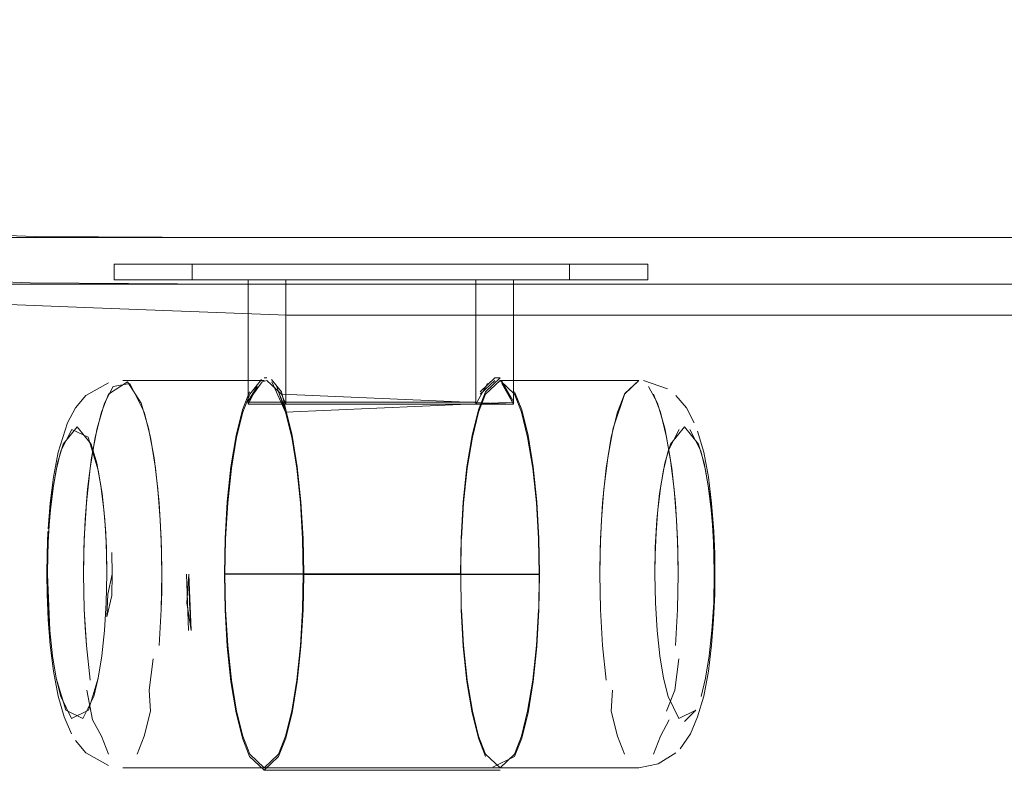
# Model space of a CAD drawing. Units: metres. Extents: x 7.1 to 17.1, y -8.8 to -0.4.
# Drawn here: x 8 to 8.1, y -8.8 to -8.8 of the extents above; entities that cross this region are included whole.
import ezdxf

# ---------------------------------------------------------------- set-up
doc = ezdxf.new("R2010")
doc.units = ezdxf.units.M
doc.header["$MEASUREMENT"] = 0

# ---------------------------------------------------------------- blocks, each defined once
blk = doc.blocks.new('cf700bfe-235a-48ad-b475-3b4c5d66bc82')
at = {"color": 18, "lineweight": 9, "true_color": 0x000000}
blk.add_line((8.20353, -8.792166), (8.081472, -8.792166), dxfattribs=at)
blk = doc.blocks.new('3e9ca773-2127-47b2-8c62-6f832309bf98')
at = {"color": 18, "lineweight": 9, "true_color": 0x000000}
blk.add_lwpolyline([(8.013648, -8.794832), (8.020444, -8.795085), (8.033122, -8.795169), (8.159734, -8.795169)], dxfattribs=at)
blk = doc.blocks.new('20db975b-f715-4188-86ee-a09993108e46')
at = {"color": 18, "lineweight": 9, "true_color": 0x000000}
blk.add_line((8.033048, -8.792166), (8.081472, -8.792166), dxfattribs=at)
blk = doc.blocks.new('6755bb20-ff45-43d9-86d4-6b79b6406561')
at = {"color": 18, "lineweight": 9, "true_color": 0x000000}
blk.add_lwpolyline([(8.033048, -8.792166), (8.020764, -8.79209), (8.014098, -8.791862), (8.010987, -8.791406), (8.011231, -8.786541), (8.011353, -8.778099)], dxfattribs=at)
blk = doc.blocks.new('94cee1a0-a6ad-4983-9352-8fdbd59c7f83')
at = {"color": 18, "lineweight": 9, "true_color": 0x000000}
for points in [[(8.057218, -8.815008), (8.05725, -8.81616), (8.057208, -8.813885), (8.05725, -8.81161), (8.057385, -8.809283), (8.057619, -8.807044)], [(8.057463, -8.808406), (8.057309, -8.810384), (8.057231, -8.812225), (8.057208, -8.813885), (8.057218, -8.815008)]]:
    blk.add_lwpolyline(points, dxfattribs=at)
blk.add_lwpolyline([(8.057385, -8.818487), (8.05725, -8.81616), (8.057306, -8.817325)], close=True, dxfattribs=at)
blk = doc.blocks.new('2ec5db7f-cd1c-466d-8264-612a30a8abac')
at = {"color": 18, "lineweight": 9, "true_color": 0x000000}
for points in [[(8.055248, -8.794881), (8.055248, -8.793881), (8.060295, -8.793881), (8.030896, -8.793881), (8.025849, -8.793881)], [(8.060295, -8.793881), (8.060295, -8.794881), (8.055248, -8.794881), (8.025849, -8.794881)], [(8.060295, -8.794881), (8.030896, -8.794881), (8.025849, -8.794881), (8.025849, -8.793881), (8.055248, -8.793881)]]:
    blk.add_lwpolyline(points, dxfattribs=at)
blk = doc.blocks.new('6f8a4802-1a34-4cb6-aede-d20c61e248e2')
at = {"color": 18, "lineweight": 9, "true_color": 0x000000}
for points in [[(8.059732, -8.801383), (8.058817, -8.802232), (8.058072, -8.804465), (8.057713, -8.806384), (8.057463, -8.808406)], [(8.048956, -8.804931), (8.048624, -8.806956), (8.048387, -8.809224), (8.04825, -8.811581), (8.048239, -8.813885), (8.033012, -8.813885), (8.048208, -8.8139)], [(8.04825, -8.811581), (8.048208, -8.81387), (8.032981, -8.81387), (8.033023, -8.811581), (8.03316, -8.809224)], [(8.057385, -8.818487), (8.057619, -8.820726)]]:
    blk.add_lwpolyline(points, dxfattribs=at)
blk = doc.blocks.new('265509bf-e8fd-404f-8272-49fa9a58aa45')
at = {"color": 18, "lineweight": 9, "true_color": 0x000000}
blk.add_line((8.048281, -8.81161), (8.048416, -8.809283), dxfattribs=at)
for points in [[(8.057619, -8.807044), (8.057947, -8.805045), (8.058351, -8.803421), (8.058803, -8.80226)], [(8.049364, -8.824483), (8.048956, -8.822839), (8.048624, -8.820814), (8.048387, -8.818546), (8.04825, -8.81619), (8.048239, -8.813885), (8.04825, -8.81619)], [(8.048978, -8.822726), (8.04865, -8.820726), (8.048416, -8.818487), (8.048281, -8.81616)]]:
    blk.add_lwpolyline(points, dxfattribs=at)
blk = doc.blocks.new('f846614d-f5ce-40d5-b732-b76c7678b183')
at = {"color": 18, "lineweight": 9, "true_color": 0x000000}
for points in [[(8.062297, -8.823204), (8.061606, -8.821786), (8.061315, -8.820604), (8.061077, -8.819164), (8.0609, -8.817521), (8.060791, -8.815739), (8.060754, -8.813885), (8.060771, -8.812624), (8.06083, -8.811225), (8.060948, -8.809721)], [(8.060888, -8.810387), (8.060786, -8.812156), (8.060754, -8.813885), (8.060791, -8.815739), (8.0609, -8.817521), (8.061077, -8.819164)], [(8.058015, -8.821377), (8.057947, -8.822726), (8.058351, -8.824349)]]:
    blk.add_lwpolyline(points, dxfattribs=at)
blk = doc.blocks.new('b4ff28b8-98ac-4731-8cd0-cfb8cd246671')
at = {"color": 18, "lineweight": 9, "true_color": 0x000000}
for points in [[(8.048416, -8.809283), (8.04865, -8.807044), (8.048978, -8.805045), (8.049382, -8.803421), (8.049834, -8.80226)], [(8.062322, -8.804542), (8.061622, -8.805932), (8.061315, -8.807166), (8.061066, -8.808686), (8.060888, -8.810387)]]:
    blk.add_lwpolyline(points, dxfattribs=at)
blk = doc.blocks.new('aeefa450-e37f-4164-b827-873e8e0f4d01')
at = {"color": 18, "lineweight": 9, "true_color": 0x000000}
for points in [[(8.060948, -8.809721), (8.061137, -8.808184), (8.06141, -8.806726), (8.061769, -8.805501)], [(8.061077, -8.819164), (8.061315, -8.820604), (8.061606, -8.821786), (8.062297, -8.823204)]]:
    blk.add_lwpolyline(points, dxfattribs=at)
blk = doc.blocks.new('08386e11-c761-41ff-a0a3-600830451dff')
at = {"color": 18, "lineweight": 9, "true_color": 0x000000}
for points in [[(8.048956, -8.804931), (8.049367, -8.803289), (8.049829, -8.802111), (8.050762, -8.801223)], [(8.0346, -8.802112), (8.034135, -8.803289), (8.033729, -8.804931), (8.033397, -8.806956), (8.03316, -8.809224)], [(8.033424, -8.807044), (8.03319, -8.809283), (8.033055, -8.81161), (8.033012, -8.813885), (8.033055, -8.81616), (8.03319, -8.818487)], [(8.033397, -8.820814), (8.03316, -8.818546), (8.033023, -8.81619), (8.032981, -8.8139)], [(8.034155, -8.824349), (8.033752, -8.822726), (8.033424, -8.820726), (8.03319, -8.818487)], [(8.048978, -8.822726), (8.049382, -8.824349), (8.049834, -8.82551), (8.050762, -8.826387)]]:
    blk.add_lwpolyline(points, dxfattribs=at)
blk.add_lwpolyline([(8.058803, -8.82551), (8.058351, -8.824349)], close=True, dxfattribs=at)
blk = doc.blocks.new('3049f14b-72e9-40cc-bc7c-61b68adc8e90')
at = {"color": 18, "lineweight": 9, "true_color": 0x000000}
for points in [[(8.0243, -8.807044), (8.024066, -8.809283), (8.023931, -8.81161), (8.023889, -8.813885), (8.023911, -8.812225), (8.02399, -8.810384), (8.024144, -8.808406), (8.024394, -8.806384), (8.024753, -8.804465), (8.025225, -8.802854), (8.025791, -8.801767), (8.026871, -8.801591), (8.027793, -8.803421)], [(8.034607, -8.80226), (8.034155, -8.803421), (8.033752, -8.805045), (8.033424, -8.807044)], [(8.061769, -8.805501), (8.062671, -8.804383), (8.063574, -8.805501), (8.063932, -8.806726)], [(8.023899, -8.815008), (8.023889, -8.813885), (8.023931, -8.81616), (8.024066, -8.818487)], [(8.023986, -8.817325), (8.023931, -8.81616), (8.023899, -8.815008)], [(8.033397, -8.820814), (8.033729, -8.822839), (8.034138, -8.824483), (8.034595, -8.825658), (8.035536, -8.826547)]]:
    blk.add_lwpolyline(points, dxfattribs=at)
blk = doc.blocks.new('7cf2ca11-9018-43b9-8eac-c47823fa3908')
at = {"color": 18, "lineweight": 9, "true_color": 0x000000}
for points in [[(8.023986, -8.817325), (8.024066, -8.818487), (8.0243, -8.820726)], [(8.049364, -8.824483), (8.049822, -8.825658)]]:
    blk.add_lwpolyline(points, dxfattribs=at)
blk = doc.blocks.new('382587a1-85ee-4db3-a799-310848b988cf')
at = {"color": 18, "lineweight": 9, "true_color": 0x000000}
blk.add_line((8.030667, -8.817521), (8.030521, -8.813885), dxfattribs=at)
for points in [[(8.036655, -8.80227), (8.051633, -8.802917), (8.051633, -8.794881), (8.04921, -8.794881), (8.034511, -8.794881), (8.036933, -8.794881), (8.036933, -8.802917)], [(8.059037, -8.825905)]]:
    blk.add_lwpolyline(points, close=True, dxfattribs=at)
for points in [[(8.034511, -8.794881), (8.034511, -8.802917), (8.04921, -8.802917)], [(8.049963, -8.801591), (8.04921, -8.802917), (8.04921, -8.794881)], [(8.035401, -8.801484), (8.034472, -8.802778), (8.049213, -8.802778)], [(8.058803, -8.80226), (8.059732, -8.801383)], [(8.049963, -8.801591), (8.04921, -8.802917), (8.034511, -8.802917), (8.035087, -8.801785)], [(8.049486, -8.802111)], [(8.030678, -8.813885), (8.030558, -8.815739)], [(8.030824, -8.817521), (8.030715, -8.815739), (8.030678, -8.813885), (8.030824, -8.817521), (8.030558, -8.815739)]]:
    blk.add_lwpolyline(points, dxfattribs=at)
blk = doc.blocks.new('6bdf9886-7c1f-4baa-a0d0-2991022ae6fa')
at = {"color": 18, "lineweight": 9, "true_color": 0x000000}
blk.add_lwpolyline([(8.026726, -8.80148), (8.025483, -8.80226), (8.025031, -8.803421), (8.024628, -8.805045), (8.0243, -8.807044)], dxfattribs=at)
blk = doc.blocks.new('4120014c-246c-441c-a979-68183acacb88')
at = {"color": 18, "lineweight": 9, "true_color": 0x000000}
for points in [[(8.049486, -8.802111), (8.050422, -8.801223)], [(8.024455, -8.823293), (8.024096, -8.821377)]]:
    blk.add_lwpolyline(points, dxfattribs=at)
blk = doc.blocks.new('59e836fc-d7f0-43ab-8cef-76de68ce2f35')
at = {"color": 18, "lineweight": 9, "true_color": 0x000000}
for points in [[(8.049488, -8.80227), (8.050422, -8.801383)], [(8.049834, -8.80226), (8.050762, -8.801383)]]:
    blk.add_lwpolyline(points, dxfattribs=at)
blk = doc.blocks.new('1da029c1-3a36-4b8d-a563-d6ba5c50e015')
at = {"color": 18, "lineweight": 9, "true_color": 0x000000}
for points in [[(8.025488, -8.801535), (8.024041, -8.802352), (8.023355, -8.803157), (8.022854, -8.804118), (8.022235, -8.806015), (8.021935, -8.807618), (8.021726, -8.809308), (8.021598, -8.81096)], [(8.064589, -8.813885), (8.064557, -8.812156), (8.064454, -8.810387), (8.064277, -8.808686), (8.064027, -8.807166), (8.063721, -8.805932), (8.06302, -8.804542)], [(8.022629, -8.823102), (8.022235, -8.821755), (8.021935, -8.820152), (8.021726, -8.818462), (8.021598, -8.81681), (8.021526, -8.815187), (8.021508, -8.813885), (8.021526, -8.812583), (8.021587, -8.811139)], [(8.062297, -8.823204), (8.063405, -8.822664)], [(8.063405, -8.822664), (8.062671, -8.823387)], [(8.059732, -8.826387)]]:
    blk.add_lwpolyline(points, dxfattribs=at)
blk = doc.blocks.new('9360cd3d-c4d8-4f2d-8d72-30b8e70436ff')
at = {"color": 18, "lineweight": 9, "true_color": 0x000000}
for points in [[(8.041617, -8.797172), (8.037003, -8.797172), (8.023957, -8.796671), (8.019054, -8.796475)], [(8.023472, -8.804383), (8.02257, -8.805501), (8.022211, -8.806726), (8.021938, -8.808184), (8.021749, -8.809721), (8.021631, -8.811225), (8.021572, -8.812624), (8.021555, -8.813885), (8.021587, -8.812156), (8.021689, -8.810387), (8.021867, -8.808686)], [(8.021701, -8.817521), (8.021591, -8.815739), (8.021555, -8.813885), (8.021701, -8.817521), (8.021591, -8.815739), (8.021701, -8.817521), (8.021878, -8.819164)], [(8.035536, -8.826387), (8.034607, -8.82551), (8.034155, -8.824349)]]:
    blk.add_lwpolyline(points, dxfattribs=at)
blk.add_lwpolyline([(8.021564, -8.814816)], close=True, dxfattribs=at)
blk = doc.blocks.new('2a4969d2-7d9d-4bbb-a623-7c81f7822f6b')
at = {"color": 18, "lineweight": 9, "true_color": 0x000000}
for points in [[(8.021701, -8.817521), (8.021878, -8.819164), (8.022116, -8.820604), (8.022407, -8.821786), (8.023098, -8.823204), (8.024206, -8.822664), (8.024828, -8.820604)], [(8.025031, -8.824349), (8.025483, -8.82551), (8.025031, -8.824349), (8.024455, -8.823293)]]:
    blk.add_lwpolyline(points, dxfattribs=at)
blk = doc.blocks.new('6bfb99c1-bc3e-4234-8885-527776304e6a')
at = {"color": 18, "lineweight": 9, "true_color": 0x000000}
blk.add_lwpolyline([(8.034472, -8.802778), (8.035087, -8.801785)], dxfattribs=at)
blk = doc.blocks.new('460924a7-3f1e-4e07-861e-7a2e850151bb')
at = {"color": 18, "lineweight": 9, "true_color": 0x000000}
for points in [[(8.050762, -8.801383), (8.059732, -8.801383)], [(8.060031, -8.801398), (8.06157, -8.801918)], [(8.061391, -8.804465), (8.060919, -8.802854), (8.060353, -8.801767)], [(8.021867, -8.808686), (8.022116, -8.807166), (8.022423, -8.805932), (8.023123, -8.804542), (8.024178, -8.80505)], [(8.022738, -8.822664), (8.022116, -8.820604), (8.021878, -8.819164)], [(8.050297, -8.826336), (8.051703, -8.825658), (8.052161, -8.824483)], [(8.059732, -8.826387), (8.060966, -8.826139), (8.062102, -8.825418)], [(8.059732, -8.826387), (8.026412, -8.826387)], [(8.059732, -8.826387)]]:
    blk.add_lwpolyline(points, dxfattribs=at)
blk = doc.blocks.new('c83362ee-f76e-4382-b9db-7ea18a183862')
at = {"color": 18, "lineweight": 9, "true_color": 0x000000}
blk.add_lwpolyline([(8.035369, -8.801328), (8.034607, -8.80226)], dxfattribs=at)
blk.add_lwpolyline([(8.0346, -8.802112)], close=True, dxfattribs=at)
blk = doc.blocks.new('b810fa06-0dc3-4788-b0e7-31777eaae7a0')
at = {"color": 18, "lineweight": 9, "true_color": 0x000000}
blk.add_lwpolyline([(8.062102, -8.802352), (8.062789, -8.803157), (8.06329, -8.804118)], dxfattribs=at)
blk = doc.blocks.new('b45aadb6-7e86-4dca-a5e9-7b6ffbb4f4b0')
at = {"color": 18, "lineweight": 9, "true_color": 0x000000}
for p, q in [((8.050422, -8.801223), (8.050762, -8.801223)), ((8.035536, -8.826387), (8.050762, -8.826387)), ((8.035536, -8.826547), (8.050762, -8.826547))]:
    blk.add_line(p, q, dxfattribs=at)
for points in [[(8.050762, -8.801383), (8.051691, -8.80226), (8.052143, -8.803421), (8.052547, -8.805045), (8.052874, -8.807044), (8.053109, -8.809283), (8.053244, -8.81161), (8.053286, -8.813885), (8.038091, -8.81387), (8.038048, -8.811581)], [(8.051691, -8.82551), (8.050762, -8.826387)]]:
    blk.add_lwpolyline(points, dxfattribs=at)
blk.add_lwpolyline([(8.051057, -8.801785), (8.051633, -8.802917), (8.050881, -8.801591)], close=True, dxfattribs=at)
blk = doc.blocks.new('d8320557-4d7b-4bab-a892-210886396bf5')
at = {"color": 18, "lineweight": 9, "true_color": 0x000000}
for points in [[(8.036008, -8.801434)], [(8.036043, -8.801484), (8.036917, -8.803421), (8.03732, -8.805045)], [(8.064443, -8.817521), (8.064552, -8.815739), (8.064589, -8.813885), (8.064552, -8.815739), (8.064443, -8.817521), (8.064266, -8.819164), (8.064027, -8.820604), (8.063737, -8.821786)], [(8.023096, -8.824202), (8.022629, -8.823102)], [(8.063514, -8.823102), (8.063048, -8.824202), (8.062388, -8.825151)]]:
    blk.add_lwpolyline(points, dxfattribs=at)
blk.add_lwpolyline([(8.06066, -8.82551)], close=True, dxfattribs=at)
blk = doc.blocks.new('633bf9e0-1f82-4969-94da-a19255feffa1')
at = {"color": 18, "lineweight": 9, "true_color": 0x000000}
blk.add_line((8.035401, -8.801484), (8.035722, -8.801383), dxfattribs=at)
for points in [[(8.035369, -8.801328)], [(8.024041, -8.825418), (8.023355, -8.824613)]]:
    blk.add_lwpolyline(points, dxfattribs=at)
blk = doc.blocks.new('e555aa91-b0a5-4099-984e-c813bc2b3845')
at = {"color": 18, "lineweight": 9, "true_color": 0x000000}
for points in [[(8.05166, -8.802777), (8.050884, -8.801434)], [(8.050881, -8.801591), (8.051633, -8.802917), (8.036933, -8.802917)], [(8.053317, -8.81387), (8.053275, -8.811581), (8.053138, -8.809224), (8.052901, -8.806956), (8.052569, -8.804931), (8.052163, -8.803289), (8.0517, -8.802111)], [(8.064417, -8.818462), (8.064546, -8.81681), (8.064618, -8.815187), (8.064636, -8.813885), (8.064618, -8.812583), (8.064556, -8.811139), (8.064417, -8.809308), (8.064209, -8.807618), (8.063908, -8.806015), (8.063514, -8.804668)], [(8.063514, -8.823102), (8.063908, -8.821755), (8.064209, -8.820152), (8.064417, -8.818462)], [(8.023846, -8.823204), (8.022738, -8.822664)]]:
    blk.add_lwpolyline(points, dxfattribs=at)
blk = doc.blocks.new('b7cdf65d-69a1-4946-b49d-64617b46225f')
at = {"color": 18, "lineweight": 9, "true_color": 0x000000}
blk.add_lwpolyline([(8.06066, -8.80226), (8.061112, -8.803421), (8.061516, -8.805045), (8.061843, -8.807044), (8.062078, -8.809283), (8.062213, -8.81161), (8.062255, -8.813885), (8.062232, -8.812225), (8.062154, -8.810384)], dxfattribs=at)
blk.add_lwpolyline([(8.061112, -8.824349), (8.06066, -8.82551)], close=True, dxfattribs=at)
blk = doc.blocks.new('b00d9931-7ca1-44cf-a607-58c25a8ffbf0')
at = {"color": 18, "lineweight": 9, "true_color": 0x000000}
blk.add_line((8.035533, -8.801223), (8.035722, -8.801223), dxfattribs=at)
for points in [[(8.031032, -8.792166), (8.013177, -8.792166), (8.01023, -8.79209)], [(8.035536, -8.801383), (8.026412, -8.801383)], [(8.035722, -8.801383), (8.036655, -8.80227)], [(8.063932, -8.806726), (8.064206, -8.808184), (8.064395, -8.809721), (8.064512, -8.811225)], [(8.063737, -8.821786), (8.064027, -8.820604), (8.064266, -8.819164), (8.064443, -8.817521)], [(8.03732, -8.822726), (8.036917, -8.824349), (8.036465, -8.82551), (8.035536, -8.826387)], [(8.037342, -8.822839), (8.036934, -8.824483), (8.036476, -8.825658), (8.035536, -8.826547)], [(8.025488, -8.826235), (8.024041, -8.825418)], [(8.026185, -8.826337)], [(8.026412, -8.826387)]]:
    blk.add_lwpolyline(points, dxfattribs=at)
blk = doc.blocks.new('bf46fd0d-9605-4682-b843-42b5edbc9a1f')
at = {"color": 18, "lineweight": 9, "true_color": 0x000000}
blk.add_lwpolyline([(8.051691, -8.82551), (8.052143, -8.824349), (8.052547, -8.822726), (8.052874, -8.820726), (8.053109, -8.818487)], dxfattribs=at)
blk = doc.blocks.new('942b34ba-ca10-4eb0-86b4-10091f8a1a45')
at = {"color": 18, "lineweight": 9, "true_color": 0x000000}
for points in [[(8.036656, -8.802123), (8.036014, -8.801329)], [(8.036357, -8.801785), (8.036917, -8.803421), (8.05166, -8.802777)]]:
    blk.add_lwpolyline(points, dxfattribs=at)
blk = doc.blocks.new('3a9180d4-c58e-46af-be8f-e101e3b8f05f')
at = {"color": 18, "lineweight": 9, "true_color": 0x000000}
blk.add_lwpolyline([(8.061112, -8.824349), (8.061688, -8.823293)], dxfattribs=at)
blk = doc.blocks.new('bc56bf35-bef2-46ec-a494-b712efd84e6f')
at = {"color": 18, "lineweight": 9, "true_color": 0x000000}
blk.add_line((8.051633, -8.794881), (8.036933, -8.794881), dxfattribs=at)
for points in [[(8.026726, -8.80148), (8.0276, -8.802854), (8.028071, -8.804465), (8.028431, -8.806384), (8.02868, -8.808406), (8.028835, -8.810384), (8.028913, -8.812225), (8.028936, -8.813885)], [(8.024733, -8.806726), (8.024375, -8.805501), (8.023472, -8.804383)], [(8.062154, -8.810384), (8.062, -8.808406), (8.06175, -8.806384), (8.061391, -8.804465)], [(8.064512, -8.811225), (8.064572, -8.812624), (8.064589, -8.813885)], [(8.061516, -8.822726), (8.062047, -8.821377), (8.062297, -8.819357)], [(8.052161, -8.824483), (8.052569, -8.822839), (8.052901, -8.820814)]]:
    blk.add_lwpolyline(points, dxfattribs=at)
blk = doc.blocks.new('b4436373-c2f4-4b12-b280-0df0516203ee')
at = {"color": 18, "lineweight": 9, "true_color": 0x000000}
blk.add_lwpolyline([(8.027107, -8.825905)], close=True, dxfattribs=at)
blk = doc.blocks.new('7f0b0cff-557e-44db-85d2-99846e18183d')
at = {"color": 18, "lineweight": 9, "true_color": 0x000000}
blk.add_lwpolyline([(8.025353, -8.815739), (8.025244, -8.817521), (8.025067, -8.819164), (8.024828, -8.820604), (8.024538, -8.821786), (8.023846, -8.823204)], dxfattribs=at)
blk = doc.blocks.new('208c5e37-4671-4c47-8e87-4db1a6a880f6')
at = {"color": 18, "lineweight": 9, "true_color": 0x000000}
blk.add_lwpolyline([(8.038048, -8.811581), (8.037911, -8.809224), (8.037674, -8.806956), (8.037342, -8.804931), (8.036931, -8.80329), (8.036466, -8.802112)], dxfattribs=at)
blk.add_lwpolyline([(8.036656, -8.802123), (8.036931, -8.80329)], close=True, dxfattribs=at)
blk = doc.blocks.new('f805745a-14f1-4598-89a8-a8c6097d6c73')
at = {"color": 18, "lineweight": 9, "true_color": 0x000000}
blk.add_lwpolyline([(8.024178, -8.80505), (8.024828, -8.807166), (8.025077, -8.808686)], dxfattribs=at)
blk = doc.blocks.new('efa259bf-d790-4f40-8c74-d8b88096a4c1')
at = {"color": 18, "lineweight": 9, "true_color": 0x000000}
blk.add_lwpolyline([(8.062213, -8.81616), (8.062078, -8.818487), (8.062157, -8.817325)], close=True, dxfattribs=at)
blk.add_lwpolyline([(8.028128, -8.821377), (8.028196, -8.822726), (8.027793, -8.824349), (8.027341, -8.82551), (8.027793, -8.824349)], dxfattribs=at)
blk = doc.blocks.new('ff7c759e-7fba-45ff-b529-6ca9df5724ca')
at = {"color": 18, "lineweight": 9, "true_color": 0x000000}
blk.add_lwpolyline([(8.062255, -8.813885), (8.062213, -8.81616), (8.062245, -8.815008)], close=True, dxfattribs=at)
blk.add_lwpolyline([(8.053275, -8.81619), (8.053138, -8.818546), (8.052901, -8.820814)], dxfattribs=at)
blk = doc.blocks.new('aa4beb69-b9a1-4762-85fc-aa16dcceb51b')
at = {"color": 18, "lineweight": 9, "true_color": 0x000000}
blk.add_line((8.053109, -8.818487), (8.053244, -8.81616), dxfattribs=at)
blk = doc.blocks.new('b07e0eac-ef10-421e-a0a3-3f84c6f0c006')
at = {"color": 18, "lineweight": 9, "true_color": 0x000000}
for points in [[(8.028936, -8.813885), (8.028925, -8.815008), (8.028893, -8.81616), (8.028936, -8.813885), (8.028893, -8.81161), (8.028758, -8.809283), (8.028524, -8.807044), (8.028196, -8.805045), (8.027793, -8.803421)], [(8.038017, -8.81161), (8.037882, -8.809283), (8.037648, -8.807044), (8.03732, -8.805045)], [(8.024828, -8.820604), (8.025067, -8.819164), (8.025244, -8.817521), (8.025353, -8.815739), (8.02539, -8.813885), (8.025373, -8.812624), (8.025313, -8.811225), (8.025196, -8.809721), (8.025006, -8.808184), (8.024733, -8.806726)], [(8.037342, -8.822839), (8.037674, -8.820814), (8.037911, -8.818546), (8.038048, -8.81619), (8.038091, -8.8139), (8.053317, -8.8139), (8.053275, -8.81619), (8.053286, -8.813885)], [(8.03732, -8.822726), (8.037648, -8.820726), (8.037882, -8.818487)]]:
    blk.add_lwpolyline(points, dxfattribs=at)
blk = doc.blocks.new('4a50e585-af85-4e48-bb5e-f276012e65de')
at = {"color": 18, "lineweight": 9, "true_color": 0x000000}
for points in [[(8.025077, -8.808686), (8.025255, -8.810387), (8.025358, -8.812156), (8.02539, -8.813885), (8.025353, -8.815739)], [(8.053286, -8.813885), (8.038059, -8.813885), (8.038017, -8.81161)]]:
    blk.add_lwpolyline(points, dxfattribs=at)
blk = doc.blocks.new('21fcd776-152d-4923-aadd-abc3c0a8f42e')
at = {"color": 18, "lineweight": 9, "true_color": 0x000000}
blk.add_line((8.035074, -8.795169), (8.01675, -8.795169), dxfattribs=at)
blk = doc.blocks.new('4a46082a-2ec8-4ca5-a5c9-618ecb885c91')
at = {"color": 18, "lineweight": 9, "true_color": 0x000000}
for points in [[(8.02545, -8.815187), (8.02573, -8.813885), (8.025711, -8.812498), (8.02573, -8.813885), (8.025711, -8.815272), (8.025388, -8.816631)], [(8.028838, -8.817325), (8.028758, -8.818487), (8.028893, -8.81616)]]:
    blk.add_lwpolyline(points, close=True, dxfattribs=at)
for points in [[(8.038059, -8.813885), (8.038017, -8.81616), (8.037882, -8.818487)], [(8.028128, -8.821377), (8.028378, -8.819357)]]:
    blk.add_lwpolyline(points, dxfattribs=at)
blk = doc.blocks.new('dbd93b2d-c87c-417c-8b14-9feede44430c')
at = {"color": 18, "lineweight": 9, "true_color": 0x000000}
blk.add_line((8.030896, -8.794881), (8.030896, -8.793881), dxfattribs=at)
blk = doc.blocks.new('2dbf6547-82e1-4861-81a0-7d1f6e0fcb9a')
at = {"color": 18, "lineweight": 9, "true_color": 0x000000}
blk.add_line((8.041617, -8.797172), (8.063993, -8.797172), dxfattribs=at)
blk = doc.blocks.new('0aae09e3-2f28-4df6-8e4a-b4be9c26a72c')
at = {"color": 18, "lineweight": 9, "true_color": 0x000000}
blk.add_line((8.035074, -8.795169), (8.079782, -8.795169), dxfattribs=at)
blk = doc.blocks.new('ed65fdeb-646e-42b5-b767-60d69e088d82')
at = {"color": 18, "lineweight": 9, "true_color": 0x000000}
blk.add_line((8.048751, -8.792166), (8.031032, -8.792166), dxfattribs=at)
blk = doc.blocks.new('ca64706a-434b-4ae2-aba1-48de8efd8b1b')
at = {"color": 18, "lineweight": 9, "true_color": 0x000000}
blk.add_lwpolyline([(8.063993, -8.797172), (8.111322, -8.797172), (8.16066, -8.797172)], dxfattribs=at)
blk = doc.blocks.new('7ca4348e-195a-4c73-a682-3983b6314520')
at = {"color": 18, "lineweight": 9, "true_color": 0x000000}
blk.add_line((8.086895, -8.792166), (8.048751, -8.792166), dxfattribs=at)
blk = doc.blocks.new('0e616750-1249-4126-a79a-5da7fd2eb4f0')
at = {"color": 18, "lineweight": 9, "true_color": 0x000000}
blk.add_line((8.079782, -8.795169), (8.090827, -8.795169), dxfattribs=at)
blk = doc.blocks.new('ce6f5685-c3f8-4863-a0da-d30a1a85f4de')
for name in ['d8320557-4d7b-4bab-a892-210886396bf5', '633bf9e0-1f82-4969-94da-a19255feffa1', 'b00d9931-7ca1-44cf-a607-58c25a8ffbf0', '4a46082a-2ec8-4ca5-a5c9-618ecb885c91', '9360cd3d-c4d8-4f2d-8d72-30b8e70436ff', '265509bf-e8fd-404f-8272-49fa9a58aa45', '0e616750-1249-4126-a79a-5da7fd2eb4f0', '4a50e585-af85-4e48-bb5e-f276012e65de', '2dbf6547-82e1-4861-81a0-7d1f6e0fcb9a', 'f805745a-14f1-4598-89a8-a8c6097d6c73', 'aeefa450-e37f-4164-b827-873e8e0f4d01', '0aae09e3-2f28-4df6-8e4a-b4be9c26a72c', '21fcd776-152d-4923-aadd-abc3c0a8f42e', '08386e11-c761-41ff-a0a3-600830451dff', '6f8a4802-1a34-4cb6-aede-d20c61e248e2', '7ca4348e-195a-4c73-a682-3983b6314520', 'dbd93b2d-c87c-417c-8b14-9feede44430c', '94cee1a0-a6ad-4983-9352-8fdbd59c7f83', '460924a7-3f1e-4e07-861e-7a2e850151bb', 'b4436373-c2f4-4b12-b280-0df0516203ee', '2ec5db7f-cd1c-466d-8264-612a30a8abac', 'ed65fdeb-646e-42b5-b767-60d69e088d82', 'f846614d-f5ce-40d5-b732-b76c7678b183', '382587a1-85ee-4db3-a799-310848b988cf', 'b07e0eac-ef10-421e-a0a3-3f84c6f0c006', '3049f14b-72e9-40cc-bc7c-61b68adc8e90', '6755bb20-ff45-43d9-86d4-6b79b6406561', '20db975b-f715-4188-86ee-a09993108e46', 'cf700bfe-235a-48ad-b475-3b4c5d66bc82', 'bc56bf35-bef2-46ec-a494-b712efd84e6f', '6bdf9886-7c1f-4baa-a0d0-2991022ae6fa', '3e9ca773-2127-47b2-8c62-6f832309bf98', 'b810fa06-0dc3-4788-b0e7-31777eaae7a0', 'ca64706a-434b-4ae2-aba1-48de8efd8b1b', 'ff7c759e-7fba-45ff-b529-6ca9df5724ca', 'b45aadb6-7e86-4dca-a5e9-7b6ffbb4f4b0', 'e555aa91-b0a5-4099-984e-c813bc2b3845', 'c83362ee-f76e-4382-b9db-7ea18a183862', 'b7cdf65d-69a1-4946-b49d-64617b46225f', '4120014c-246c-441c-a979-68183acacb88', '942b34ba-ca10-4eb0-86b4-10091f8a1a45', '59e836fc-d7f0-43ab-8cef-76de68ce2f35', '208c5e37-4671-4c47-8e87-4db1a6a880f6', '1da029c1-3a36-4b8d-a563-d6ba5c50e015', '6bfb99c1-bc3e-4234-8885-527776304e6a', 'bf46fd0d-9605-4682-b843-42b5edbc9a1f', 'b4ff28b8-98ac-4731-8cd0-cfb8cd246671', 'efa259bf-d790-4f40-8c74-d8b88096a4c1', '7f0b0cff-557e-44db-85d2-99846e18183d', 'aa4beb69-b9a1-4762-85fc-aa16dcceb51b', '7cf2ca11-9018-43b9-8eac-c47823fa3908', '2a4969d2-7d9d-4bbb-a623-7c81f7822f6b', '3a9180d4-c58e-46af-be8f-e101e3b8f05f']:
    blk.add_blockref(name, (0, 0))

msp = doc.modelspace()

# ---------------------------------------------------------------- block references
msp.add_blockref('ce6f5685-c3f8-4863-a0da-d30a1a85f4de', (0, 0))

doc.saveas('drawing.dxf')
